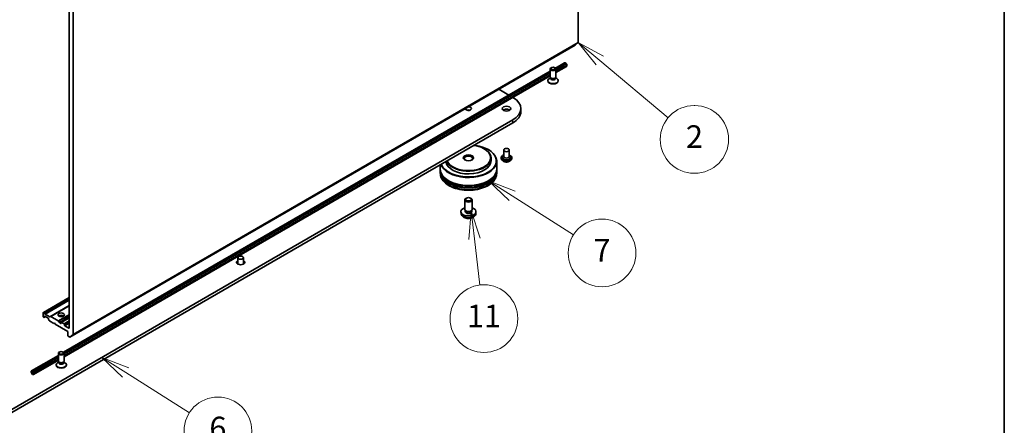
# Model space of a CAD drawing. Units: millimetres. Extents: x 36 to 9871, y 20 to 1706.
# Drawn here: x 796 to 1014, y 145 to 235 of the extents above; entities that cross this region are included whole.
import ezdxf

# ---------------------------------------------------------------- set-up
doc = ezdxf.new("R2010")
doc.units = ezdxf.units.MM
doc.header["$LTSCALE"] = 2.5
for name, color, linetype, lineweight in [('Border (ISO)', 7, 'Continuous', 35), ('Symbol (TK)', 100, 'Continuous', 18), ('Visible (ISO)', 7, 'Continuous', 35), ('Visible Narrow (ISO)', 7, 'Continuous', 25)]:
    doc.layers.add(name, color=color, linetype=linetype, lineweight=lineweight)
doc.styles.add('Note Text (TK2)', font='MS PGothic.ttf')

# ---------------------------------------------------------------- blocks, each defined once
blk = doc.blocks.new('Borders tk図枠')
at = {"layer": 'Border (ISO)'}
blk.add_line((405.5, 289), (405.5, 8), dxfattribs=at)
blk = doc.blocks.new('Balloon3')
at = {"layer": 'Symbol (TK)', "color": 100}
for p, q in [((369.644, 90.414), (367.727, 92.019)), ((369.965, 90.798), (367.727, 92.019)), ((367.727, 92.019), (369.323, 90.031)), ((369.644, 90.414), (375.696, 85.348))]:
    blk.add_line(p, q, dxfattribs=at)
at = {"layer": 'Symbol (TK)'}
for p, q in [((377.996, 86.423), (378.055, 86.423)), ((377.996, 80.423), (378.055, 80.423))]:
    blk.add_line(p, q, dxfattribs=at)
for centre, start, end in [((377.996, 83.423), 90, 270), ((378.055, 83.423), 270, 90)]:
    blk.add_arc(centre, 3, start, end, dxfattribs=at)
at = {"layer": 'Symbol (TK)', "color": 7, "insert": (378.026, 83.417), "char_height": 2, "attachment_point": 5, "style": 'Note Text (TK2)'}
blk.add_mtext('2', dxfattribs=at)
blk = doc.blocks.new('Balloon4')
at = {"layer": 'Symbol (TK)', "color": 100}
for p, q in [((327.598, 62.783), (325.485, 64.119)), ((327.865, 63.205), (325.485, 64.119)), ((325.485, 64.119), (327.331, 62.36)), ((327.598, 62.783), (333.247, 59.211))]:
    blk.add_line(p, q, dxfattribs=at)
at = {"layer": 'Symbol (TK)'}
blk.add_circle((335.776, 57.612), 3, dxfattribs=at)
at = {"layer": 'Symbol (TK)', "color": 7, "insert": (335.776, 57.607), "char_height": 2, "attachment_point": 5, "style": 'Note Text (TK2)'}
blk.add_mtext('6', dxfattribs=at)
blk = doc.blocks.new('Balloon5')
at = {"layer": 'Symbol (TK)', "color": 100}
for p, q in [((361.87, 78.43), (359.76, 79.771)), ((362.138, 78.852), (359.76, 79.771)), ((359.76, 79.771), (361.602, 78.008)), ((361.87, 78.43), (367.307, 74.976))]:
    blk.add_line(p, q, dxfattribs=at)
at = {"layer": 'Symbol (TK)'}
blk.add_circle((369.832, 73.371), 3, dxfattribs=at)
at = {"layer": 'Symbol (TK)', "color": 7, "insert": (369.832, 73.354), "char_height": 2, "attachment_point": 5, "style": 'Note Text (TK2)'}
blk.add_mtext('7', dxfattribs=at)
blk = doc.blocks.new('Balloon6')
at = {"layer": 'Symbol (TK)', "color": 100}
for p, q in [((358.228, 77.09), (358.027, 74.548)), ((358.523, 74.607), (358.228, 77.09)), ((359.02, 74.666), (358.228, 77.09)), ((358.523, 74.607), (359.008, 70.523))]:
    blk.add_line(p, q, dxfattribs=at)
at = {"layer": 'Symbol (TK)'}
blk.add_circle((359.361, 67.554), 3, dxfattribs=at)
at = {"layer": 'Symbol (TK)', "color": 7, "insert": (359.361, 67.531), "char_height": 2, "attachment_point": 5, "style": 'Note Text (TK2)'}
blk.add_mtext('11', dxfattribs=at)

msp = doc.modelspace()

# ---------------------------------------------------------------- linework, layer by layer
at = {"layer": 'Visible (ISO)'}
for p, q in [((919.3173, 302.6084), (919.3173, 230.0482)), ((807.3587, 165.4088), (807.3587, 237.9691)), ((806.4749, 237.5638), (806.4749, 166.8348)), ((806.6433, 164.7942), (918.6019, 229.4336)), ((918.6073, 229.4373), (919.2968, 229.9947)), ((914.2551, 224.3625), (916.2669, 225.524)), ((916.3858, 225.512), (914.3012, 224.3085)), ((916.6509, 225.3589), (914.3444, 224.0272)), ((916.6509, 225.3521), (914.3444, 224.0204)), ((916.371, 225.5137), (916.3799, 225.5086)), ((916.3858, 225.512), (916.6509, 225.3589)), ((916.6509, 225.3589), (916.6509, 225.3521)), ((916.6509, 225.3521), (916.6657, 225.3436)), ((916.813, 225.0884), (916.813, 224.9183)), ((805.2428, 161.4242), (913.0944, 223.6924)), ((913.0944, 223.6117), (805.2889, 161.3702)), ((913.0944, 223.3055), (805.3321, 161.0889)), ((913.0944, 223.2987), (805.3321, 161.0821)), ((805.3321, 160.4139), (913.0944, 222.6305)), ((913.0944, 222.4087), (913.0944, 224.1767)), ((914.3444, 223.3522), (916.7267, 224.7276)), ((914.3444, 222.4087), (914.3444, 224.1767)), ((912.5736, 221.5072), (912.5736, 221.5911)), ((913.1583, 222.2027), (912.9092, 222.0589)), ((913.1945, 222.1898), (913.1348, 222.2812)), ((913.1583, 222.0685), (913.1583, 222.2452)), ((914.2443, 222.1898), (914.304, 222.2812)), ((914.2805, 222.0685), (914.2805, 222.2452)), ((914.2805, 222.2027), (914.5296, 222.0589)), ((914.8652, 221.5072), (914.8652, 221.5911)), ((901.6938, 219.6717), (903.9121, 218.391)), ((906.5861, 214.7019), (906.5861, 215.3823)), ((904.7922, 212.8818), (789.8873, 146.5414)), ((789.8873, 145.861), (904.7922, 212.2014)), ((898.4577, 206.5029), (898.5166, 206.4689)), ((899.3416, 206.3328), (899.4005, 206.2988)), ((902.7824, 206.1967), (902.7824, 204.7679)), ((904.0324, 206.1967), (904.0324, 204.7679)), ((899.9811, 204.4277), (899.9811, 203.8153)), ((901.2311, 203.7472), (901.2311, 201.9782)), ((902.1991, 204.4617), (902.1991, 204.4478)), ((902.5529, 203.8631), (902.3462, 204.0937)), ((902.7824, 204.8519), (902.6599, 204.7083)), ((904.0324, 204.8519), (904.155, 204.7083)), ((904.2619, 203.8631), (904.4686, 204.0937)), ((904.6158, 204.4617), (904.6158, 204.4478)), ((888.7311, 202.9285), (888.7311, 201.9782)), ((888.7311, 201.8761), (888.7311, 201.5359)), ((888.7311, 201.4338), (888.7311, 201.0936)), ((901.2311, 201.8761), (901.2311, 201.5359)), ((901.2311, 201.4338), (901.2311, 201.0936)), ((894.1477, 193.0647), (894.1477, 195.164)), ((894.5182, 195.5772), (894.3917, 195.5041)), ((895.4439, 195.5772), (895.5705, 195.5041)), ((895.8144, 193.0647), (895.8144, 195.164)), ((893.3561, 192.17), (893.3176, 192.5289)), ((894.2853, 192.7668), (894.2016, 192.8946)), ((894.2372, 192.5885), (894.2372, 192.8402)), ((895.6769, 192.7668), (895.7606, 192.8946)), ((895.7249, 192.5885), (895.7249, 192.8402)), ((896.606, 192.17), (896.6445, 192.5289)), ((843.8569, 182.3822), (843.8569, 180.9582)), ((845.1069, 182.3822), (845.1069, 180.9582)), ((843.8569, 181.0374), (843.8109, 180.9836)), ((845.1069, 181.0374), (845.1528, 180.9836)), ((806.4749, 173.5791), (800.7555, 170.2771)), ((800.818, 170.2709), (800.9287, 170.207)), ((806.4749, 171.7508), (802.3389, 169.3629)), ((800.7296, 169.3013), (800.7296, 170.2198)), ((800.818, 169.1482), (800.8403, 169.1353)), ((800.9984, 169.1843), (800.9028, 169.1291)), ((800.9912, 170.141), (801.0868, 169.9755)), ((800.9984, 169.1843), (801.26, 169.3353)), ((801.0243, 169.2415), (801.0243, 169.3693)), ((801.1126, 169.4204), (801.8197, 169.0121)), ((801.1493, 169.9095), (802.1809, 169.3139)), ((801.9081, 168.859), (801.9081, 168.7312)), ((802.0296, 168.4786), (801.934, 168.6441)), ((802.0921, 168.4126), (803.0866, 167.8384)), ((802.2434, 169.3077), (802.3389, 169.3629)), ((802.4014, 169.3567), (804.0665, 168.3954)), ((804.129, 168.3294), (804.3129, 168.0108)), ((806.4749, 169.0544), (804.733, 168.0487)), ((803.0866, 167.8384), (803.234, 167.9234)), ((803.234, 167.9234), (803.3813, 167.6683)), ((803.3813, 167.6683), (806.1802, 166.0523)), ((804.6187, 167.8044), (804.3754, 167.9448)), ((804.7071, 167.9915), (804.7071, 167.8554)), ((805.3553, 167.7193), (804.7955, 168.0425)), ((805.4437, 167.4301), (805.4437, 167.5662)), ((806.3865, 166.7838), (805.5321, 167.2771)), ((806.1802, 166.0523), (806.1802, 165.1338)), ((806.2686, 164.9807), (806.5808, 164.8004)), ((807.3383, 165.3553), (806.6487, 164.798)), ((798.1211, 157.3125), (804.0821, 160.7541)), ((804.0821, 160.6734), (798.24, 157.3005)), ((804.0821, 160.3672), (798.5052, 157.1474)), ((804.0821, 160.3604), (798.5052, 157.1406)), ((798.5809, 156.5161), (804.0821, 159.6922)), ((804.0821, 159.4705), (804.0821, 161.2384)), ((804.1822, 159.2516), (804.1225, 159.3429)), ((805.232, 159.2516), (805.2917, 159.3429)), ((805.3321, 159.4705), (805.3321, 161.2384)), ((798.078, 157.2171), (798.078, 157.047)), ((798.1369, 157.013), (798.1369, 157.1831)), ((798.1369, 157.1831), (798.1369, 157.013)), ((798.5199, 157.1321), (798.2253, 157.3022)), ((798.2253, 157.2341), (798.5199, 157.064)), ((798.5199, 157.064), (798.2253, 157.2341)), ((798.24, 157.3005), (798.24, 157.2937)), ((798.5052, 157.1474), (798.24, 157.3005)), ((798.24, 157.2937), (798.5052, 157.1406)), ((798.5052, 157.1406), (798.5052, 157.1474)), ((803.5613, 158.5689), (803.5613, 158.6528)), ((804.146, 159.2644), (803.8969, 159.1206)), ((804.146, 159.1302), (804.146, 159.3069)), ((805.2682, 159.1302), (805.2682, 159.3069)), ((805.2682, 159.2644), (805.5173, 159.1206)), ((805.8529, 158.5689), (805.8529, 158.6528)), ((798.6083, 156.911), (798.6083, 156.7408)), ((798.6083, 156.7408), (798.6083, 156.911)), ((798.6672, 156.7068), (798.6672, 156.8769))]:
    msp.add_line(p, q, dxfattribs=at)
for centre, major_axis, start_param, end_param in [((918.5394, 229.5418), (0.0625, -0.1083), 0, 0.09065989), ((919.2289, 230.0992), (0.0625, -0.1083), 0.09065989, 0.78539816), ((916.371, 225.3436), (-0.1042, 0.1804), 5.49778714, 6.28318531), ((916.6657, 225.1735), (0.1042, -0.1804), 0.78539816, 2.35619449), ((916.5184, 225.0884), (0.2083, -0.3608), 0, 0.78539816), ((913.7194, 221.5911), (-1.1458, 0), 5.49778714, 10.21017612), ((913.7194, 221.5072), (-1.1458, 0), 0, 3.14159265), ((913.7194, 222.4087), (-0.625, 0), 0, 3.14159265), ((913.7194, 222.0685), (-0.5611, 0), 0, 3.14159265), ((913.7194, 222.3044), (-0.5611, 0), 0.36136712, 2.78022553), ((900.4611, 215.3823), (6.125, 0), 5.49778714, 7.05945317), ((894.9811, 215.3823), (0.6754, 0), 3.07846376, 7.91711053), ((894.9811, 214.7019), (-0.6754, 0), 4.20175082, 5.22302714), ((903.4074, 214.7019), (-0.9375, 0), 3.82126647, 5.60351149), ((900.4611, 214.7019), (6.125, 0), 5.49778714, 6.28318531), ((894.9811, 203.7472), (-6.25, 0), 0.20701993, 3.92699082), ((894.9811, 203.8153), (6.1667, 0), 3.35591135, 7.63966294), ((894.9811, 204.4277), (-5, 0), 0.24244504, 3.92699082), ((894.9811, 204.4957), (4.9167, 0), 3.39357849, 7.6019958), ((894.9811, 203.8153), (-5, 0), 0.05567051, 3.14159265), ((894.9811, 204.3256), (-0.9375, 0), 2.46191883, 6.96285913), ((903.4074, 204.4957), (0.8333, 0), 2.68383053, 6.74094743), ((903.4074, 204.7679), (0.625, 0), 3.14159265, 6.28318531), ((894.9811, 201.8761), (6.25, 0), 3.12745005, 6.29732791), ((894.9811, 201.4338), (6.25, 0), 3.12745005, 6.29732791), ((894.9811, 201.9782), (-6.25, 0), 0, 3.14159265), ((894.9811, 201.5359), (-6.25, 0), 0, 3.14159265), ((894.9811, 201.8761), (6.1667, 0), 3.61987668, 5.80490128), ((894.9811, 201.4338), (6.1667, 0), 3.61987668, 5.80490128), ((894.9811, 195.164), (-0.8333, 0), 5.49801994, 10.20994333), ((894.9811, 192.5885), (-1.6667, 0), 5.23598776, 10.47197551), ((894.9811, 193.0647), (-0.8333, 0), 0, 3.14159265), ((894.9811, 192.5885), (-0.7439, 0), 0, 3.14159265), ((894.9811, 192.9187), (-0.7439, 0), 0.36144194, 2.78015071), ((844.4819, 181.3616), (0.9375, 0), 2.30052398, 7.12425398), ((844.4819, 180.6812), (-0.9375, 0), 5.44211664, 5.60351149), ((844.4819, 180.6812), (-0.9375, 0), 3.82126647, 3.98266132), ((800.818, 170.1688), (-0.0625, 0.1083), 5.49778714, 7.06858347), ((800.818, 169.2503), (-0.0625, 0.1083), 0.78539816, 2.35619449), ((800.8403, 169.2374), (0.0625, -0.1083), 5.49778714, 6.28318531), ((800.9287, 170.1049), (0.0625, -0.1083), 1.57079633, 2.35619449), ((800.9359, 169.2925), (0.0625, -0.1083), 0, 0.78539816), ((801.1126, 169.3183), (-0.0625, 0.1083), 5.49778714, 7.06858347), ((801.1493, 170.0116), (0.0625, -0.1083), 4.71238898, 5.49778714), ((801.8197, 168.91), (-0.0625, 0.1083), 3.92699082, 5.49778714), ((801.9965, 168.6802), (-0.0625, 0.1083), 0.78539816, 1.57079633), ((802.0921, 168.5147), (-0.0625, 0.1083), 1.57079633, 2.35619449), ((802.1809, 169.416), (0.0625, -0.1083), 5.49778714, 6.28318531), ((802.4014, 169.2546), (-0.0625, 0.1083), 5.49778714, 6.28318531), ((804.0665, 168.2933), (0.0625, -0.1083), 1.57079633, 2.35619449), ((804.7071, 169.2162), (0.7083, 0), 0.67374591, 2.46784674), ((804.7071, 168.6039), (-1.4583, 0), 4.40529705, 5.01948091), ((804.7955, 167.9405), (-0.0625, 0.1083), 5.49778714, 7.06858347), ((804.3754, 168.0469), (0.0625, -0.1083), 4.71238898, 5.49778714), ((804.6187, 167.9064), (0.0625, -0.1083), 5.49778714, 7.06858347), ((805.3553, 167.6173), (0.0625, -0.1083), 0.78539816, 2.35619449), ((805.5321, 167.3791), (0.0625, -0.1083), 3.92699082, 5.49778714), ((806.3865, 166.8858), (0.0625, -0.1083), 5.49778714, 7.06858347), ((806.2686, 165.0827), (-0.0625, 0.1083), 0.78539816, 2.35619449), ((806.5808, 164.9025), (0.0625, -0.1083), 5.49778714, 6.37384519), ((807.2704, 165.4599), (0.0625, -0.1083), 0.09065989, 0.78539816), ((804.7071, 159.4705), (-0.625, 0), 0, 3.14159265), ((798.2253, 157.1321), (-0.1042, 0.1804), 5.49778714, 7.06858347), ((798.2253, 157.1321), (-0.0625, 0.1083), 5.49778714, 7.06858347), ((798.2253, 157.1321), (-0.0625, 0.1083), 5.49778714, 7.06858347), ((804.7071, 158.6528), (-1.1458, 0), 5.49778714, 10.21017612), ((804.7071, 158.5689), (-1.1458, 0), 0, 3.14159265), ((804.7071, 159.1302), (-0.5611, 0), 0, 3.14159265), ((804.7071, 159.3661), (-0.5611, 0), 0.36136712, 2.78022553), ((798.3726, 156.8769), (0.2083, -0.3608), 3.92699082, 7.06858347), ((798.3726, 156.8769), (0.1667, -0.2887), 3.92699082, 7.06858347), ((798.3726, 156.8769), (0.1667, -0.2887), 3.92699082, 7.06858347), ((798.5199, 156.962), (-0.1042, 0.1804), 3.92699082, 5.49778714), ((798.5199, 156.962), (0.0625, -0.1083), 0.78539816, 2.35619449), ((798.5199, 156.962), (-0.0625, 0.1083), 3.92699082, 5.49778714)]:
    msp.add_ellipse(centre, major_axis=major_axis, ratio=0.57735027, start_param=start_param, end_param=end_param, dxfattribs=at)
for centre, major_axis in [((913.7194, 224.1767), (-0.625, 0)), ((913.7194, 224.2288), (0.4972, 0)), ((903.4074, 215.3823), (-0.9375, 0)), ((894.9811, 204.4957), (1.1458, 0)), ((903.4074, 206.1967), (-0.625, 0)), ((894.9811, 195.3101), (0.6544, 0)), ((844.4819, 182.3822), (-0.625, 0)), ((804.7071, 169.7265), (0.7083, 0)), ((804.7071, 161.2384), (-0.625, 0)), ((804.7071, 161.2906), (0.4972, 0))]:
    msp.add_ellipse(centre, major_axis=major_axis, ratio=0.57735027, dxfattribs=at)
for points, knots in [([(902.1991, 204.4617), (902.1991, 204.5362), (902.2187, 204.6105), (902.2949, 204.7529), (902.3528, 204.8206), (902.5023, 204.9435), (902.5951, 204.9981), (902.7266, 205.054), (902.7542, 205.0647), (902.7824, 205.0747)], [2.17989736, 2.17989736, 2.17989736, 2.17989736, 2.47960794, 2.47960794, 2.79201892, 2.79201892, 3.11651196, 3.11651196, 3.19942694, 3.19942694, 3.19942694, 3.19942694]), ([(902.3462, 204.0937), (902.3276, 204.1144), (902.3105, 204.1359), (902.2797, 204.1802), (902.266, 204.203), (902.2421, 204.2497), (902.232, 204.2737), (902.2157, 204.3224), (902.2095, 204.3472), (902.2012, 204.3973), (902.1991, 204.4225), (902.1991, 204.4478)], [1.702330751, 1.702330751, 1.702330751, 1.702330751, 1.797844074, 1.797844074, 1.893357396, 1.893357396, 1.988870718, 1.988870718, 2.084384041, 2.084384041, 2.179897363, 2.179897363, 2.179897363, 2.179897363]), ([(904.2619, 203.8631), (904.2108, 203.806), (904.1459, 203.756), (903.9927, 203.6698), (903.9034, 203.6344), (903.7118, 203.5826), (903.6096, 203.5663), (903.4024, 203.5537), (903.2974, 203.5574), (903.0944, 203.5844), (902.9963, 203.6078), (902.816, 203.6728), (902.7339, 203.7145), (902.6223, 203.7944), (902.5849, 203.8274), (902.5529, 203.8631)], [5.79905663, 5.79905663, 5.79905663, 5.79905663, 6.12006956, 6.12006956, 6.45449816, 6.45449816, 6.78757561, 6.78757561, 7.11888905, 7.11888905, 7.45062496, 7.45062496, 7.78460292, 7.78460292, 7.98551606, 7.98551606, 7.98551606, 7.98551606]), ([(904.0324, 205.0747), (904.0713, 205.0609), (904.1089, 205.0458), (904.2478, 204.9829), (904.3381, 204.9262), (904.4838, 204.7977), (904.5394, 204.7258), (904.6015, 204.5887), (904.6158, 204.5252), (904.6158, 204.4617)], [4.30196044, 4.30196044, 4.30196044, 4.30196044, 4.41617933, 4.41617933, 4.74197672, 4.74197672, 5.06589178, 5.06589178, 5.32149002, 5.32149002, 5.32149002, 5.32149002]), ([(904.6158, 204.4478), (904.6158, 204.4225), (904.6137, 204.3973), (904.6053, 204.3472), (904.5991, 204.3224), (904.5828, 204.2737), (904.5727, 204.2497), (904.5489, 204.203), (904.5351, 204.1802), (904.5043, 204.1359), (904.4872, 204.1144), (904.4686, 204.0937)], [5.321490017, 5.321490017, 5.321490017, 5.321490017, 5.417003339, 5.417003339, 5.512516662, 5.512516662, 5.608029984, 5.608029984, 5.703543307, 5.703543307, 5.799056629, 5.799056629, 5.799056629, 5.799056629]), ([(888.7311, 201.0936), (888.7311, 200.707), (888.8279, 200.3218), (889.2022, 199.5804), (889.4898, 199.2273), (890.2396, 198.5763), (890.7143, 198.2841), (891.7927, 197.8042), (892.3979, 197.6179), (893.6711, 197.3699), (894.3384, 197.3076), (895.6708, 197.3107), (896.3356, 197.3757), (897.6008, 197.6281), (898.2009, 197.8156), (899.2789, 198.3007), (899.7562, 198.5988), (900.529, 199.2837), (900.8274, 199.6705), (901.1558, 200.4115), (901.2311, 200.7522), (901.2311, 201.0936)], [3.87201727, 3.87201727, 3.87201727, 3.87201727, 4.15562234, 4.15562234, 4.4588217, 4.4588217, 4.78608403, 4.78608403, 5.11736204, 5.11736204, 5.44683052, 5.44683052, 5.77544866, 5.77544866, 6.10495336, 6.10495336, 6.43624849, 6.43624849, 6.76312427, 6.76312427, 7.01360992, 7.01360992, 7.01360992, 7.01360992]), ([(893.3561, 192.17), (893.3685, 192.0543), (893.4017, 191.9428), (893.5021, 191.7309), (893.5724, 191.6337), (893.75, 191.4457), (893.862, 191.3634), (894.1281, 191.2133), (894.2861, 191.1547), (894.6207, 191.0733), (894.7979, 191.0529), (895.1505, 191.052), (895.3258, 191.0711), (895.6674, 191.1511), (895.8338, 191.2121), (896.1371, 191.3853), (896.2769, 191.4952), (896.4749, 191.7534), (896.544, 191.8845), (896.5926, 192.0767), (896.601, 192.1231), (896.606, 192.17)], [5.58427501, 5.58427501, 5.58427501, 5.58427501, 5.78923487, 5.78923487, 6.02182474, 6.02182474, 6.31918214, 6.31918214, 6.69444209, 6.69444209, 7.08886698, 7.08886698, 7.47870334, 7.47870334, 7.87297114, 7.87297114, 8.24727702, 8.24727702, 8.51893931, 8.51893931, 8.60206095, 8.60206095, 8.60206095, 8.60206095])]:
    msp.add_open_spline(points, degree=3, knots=knots, dxfattribs=at)
at = {"layer": 'Visible Narrow (ISO)'}
for p, q in [((918.6073, 229.4373), (806.6487, 164.798)), ((807.3383, 165.3553), (919.2968, 229.9947)), ((919.3173, 230.0482), (807.3587, 165.4088)), ((914.2961, 224.3157), (916.371, 225.5137)), ((914.3444, 224.0034), (916.6657, 225.3436)), ((914.3444, 223.6632), (916.813, 225.0884)), ((916.813, 224.9183), (914.3444, 223.4931)), ((805.2838, 161.3774), (913.0944, 223.6219)), ((805.3321, 161.0651), (913.0944, 223.2817)), ((805.3321, 160.7249), (913.0944, 222.9415)), ((913.0944, 222.7714), (805.3321, 160.5548)), ((904.7922, 212.2014), (904.7922, 212.8818)), ((800.818, 170.2709), (806.4749, 173.5369)), ((806.4749, 173.409), (800.9287, 170.207)), ((800.9912, 170.141), (806.4749, 173.307)), ((806.4749, 173.0863), (801.0868, 169.9755)), ((801.1493, 169.9095), (806.4749, 172.9843)), ((806.4749, 171.7931), (802.1809, 169.3139)), ((802.4014, 169.3567), (806.4749, 171.7085)), ((801.0243, 169.3693), (801.1126, 169.4204)), ((801.2233, 169.3564), (801.0243, 169.2415)), ((806.4749, 169.7858), (804.0665, 168.3954)), ((804.129, 168.3294), (806.4749, 169.6838)), ((806.4749, 169.259), (804.3129, 168.0108)), ((804.3754, 167.9448), (806.4749, 169.157)), ((804.7955, 168.0425), (806.4749, 169.0121)), ((806.4749, 168.3657), (805.3553, 167.7193)), ((805.4437, 167.5662), (806.4749, 168.1616)), ((804.7071, 167.8554), (804.6187, 167.8044)), ((806.4749, 168.0255), (805.4437, 167.4301)), ((805.5321, 167.2771), (806.4749, 167.8214)), ((806.4749, 166.8348), (806.3865, 166.7838)), ((798.2253, 157.3022), (804.0821, 160.6836)), ((798.5199, 157.1321), (804.0821, 160.3434)), ((798.6672, 156.8769), (804.0821, 160.0032)), ((804.0821, 159.8331), (798.6672, 156.7068))]:
    msp.add_line(p, q, dxfattribs=at)
for centre, major_axis, start_param, end_param in [((903.4074, 204.4957), (1.1667, 0), 2.13614976, 7.2886282), ((903.4074, 204.4617), (-1.2083, 0), 0, 3.14159265), ((903.4074, 204.4478), (1.2083, 0), 3.14159265, 6.28318531), ((903.4074, 204.4107), (-1.1949, 0), 0.47756661, 2.66402604), ((903.4074, 204.1184), (-0.9621, 0), 0.47756661, 2.66402604), ((894.9811, 201.0936), (6.25, 0), 3.14159265, 6.28318531), ((894.9811, 192.2282), (1.6281, 0), 3.20349601, 6.22128195)]:
    msp.add_ellipse(centre, major_axis=major_axis, ratio=0.57735027, start_param=start_param, end_param=end_param, dxfattribs=at)

# ---------------------------------------------------------------- block references
at = {"xscale": 2.5, "yscale": 2.5, "zscale": 2.5}
msp.add_blockref('Borders tk図枠', (0, 0), dxfattribs=at)
at = {"layer": 'Symbol (TK)', "xscale": 2.5, "yscale": 2.5, "zscale": 2.5}
for name in ['Balloon3', 'Balloon5', 'Balloon6', 'Balloon4']:
    msp.add_blockref(name, (0, 0), dxfattribs=at)

doc.saveas('drawing.dxf')
